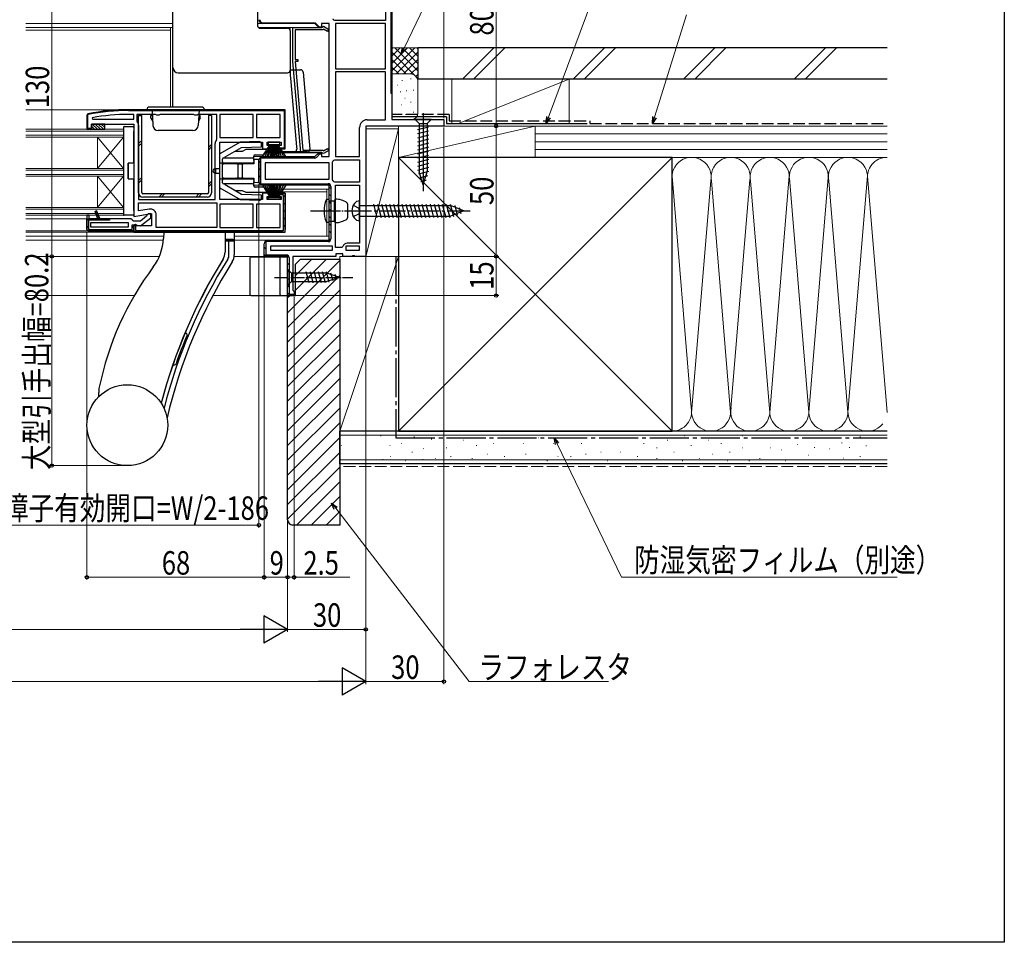
# Model space of a CAD drawing. Extents: x 0 to 990, y 0 to 1600.
# Drawn here: x 612 to 990, y 0 to 354 of the extents above; entities that cross this region are included whole.
import ezdxf

# ---------------------------------------------------------------- set-up
doc = ezdxf.new("R2010")
doc.units = 0
doc.linetypes.add('YCENTER_1', pattern=[13, 10, -1, 1, -1])
doc.linetypes.add('YHIDDEN_1', pattern=[4, 3, -1])
for name, color, linetype, lineweight in [('YKK_11', 7, 'CONTINUOUS', 30), ('YKK_12', 2, 'CONTINUOUS', 13), ('YKK_13', 4, 'CONTINUOUS', 30), ('YKK_D', 6, 'CONTINUOUS', 13), ('YSS_K', 3, 'CONTINUOUS', 13), ('YSS_KE', 3, 'CONTINUOUS', 30)]:
    doc.layers.add(name, color=color, linetype=linetype, lineweight=lineweight)
doc.layers.add('YKK_ZWAK', color=7, linetype='CONTINUOUS')
doc.styles.add('text-b', font='extslim2.shx', dxfattribs={"width": 0.8, "bigfont": 'extfont2.shx'})

msp = doc.modelspace()

# ---------------------------------------------------------------- linework, layer by layer
at = {"layer": 'YKK_11', "linetype": 'ByBlock', "lineweight": 30, "ltscale": 0.5}
for p, q in [((755, 393), (755, 315.5)), ((731, 352.3), (728, 352.3)), ((728, 352.3), (728, 350.8)), ((731, 301.3), (731, 352.3)), ((728, 350.8), (727, 350.8)), ((638.4, 317.7), (638, 317.21)), ((638.4, 317.7), (638, 317.21)), ((638.3, 317.21), (638.46, 317.41)), ((714, 319.3), (654, 319.3)), ((654, 319), (713.7, 319)), ((713.7, 319), (713.7, 304.6)), ((714, 304.3), (714, 319.3)), ((714, 304.3), (714, 319.3)), ((638, 317.21), (638, 311.8)), ((638, 317.21), (638, 311.8)), ((638.3, 312.1), (638.3, 317.21)), ((639.8, 311.8), (639.8, 313.8)), ((639.8, 313.8), (656, 313.8)), ((656, 313.8), (656, 278.31)), ((755, 315.5), (775, 315.5)), ((775, 315.5), (775, 313)), ((638, 311.8), (639.8, 311.8)), ((638, 311.8), (639.3, 311.8)), ((639.76, 312.1), (638.3, 312.1)), ((639.3, 311.8), (639.76, 312.1)), ((775, 313), (745, 313)), ((745, 313), (745, 263)), ((689, 284.8), (689, 306.8)), ((689, 306.8), (705.3, 306.8)), ((705.3, 306.8), (705.3, 304.3)), ((707.1, 305.6), (707.1, 306.8)), ((707.1, 306.8), (712.5, 306.8)), ((712.5, 306.8), (712.5, 305.6)), ((705.3, 304.3), (708.3, 304.3)), ((708.3, 305.6), (707.1, 305.6)), ((708.3, 304.3), (708.3, 305.6)), ((712.5, 305.6), (711.3, 305.6)), ((711.3, 305.6), (711.3, 304.3)), ((711.3, 304.3), (714, 304.3)), ((713.7, 304.6), (711.34, 304.6)), ((711.34, 304.6), (711.8, 304.3)), ((711.8, 304.3), (714, 304.3)), ((725.5, 301.3), (727, 302.8)), ((725.5, 301.3), (727, 302.8)), ((727, 302.8), (728, 302.8)), ((727, 302.8), (728, 302.8)), ((728, 302.8), (728, 301.3)), ((728, 302.8), (728, 302.2)), ((704, 291.8), (704, 299.8)), ((704, 291.8), (704, 299.8)), ((725.29, 300.7), (704.6, 300.7)), ((704.6, 300.7), (704.6, 290.9)), ((705.5, 301.3), (725.5, 301.3)), ((705.5, 301.3), (725.5, 301.3)), ((727.25, 302.2), (726.07, 301.02)), ((728, 302.2), (727.25, 302.2)), ((728, 301.3), (731, 301.3)), ((704.6, 290.9), (730.5, 290.9)), ((704.6, 290.9), (730.5, 290.9)), ((708.3, 287.3), (705.3, 287.3)), ((705.3, 287.3), (705.3, 284.8)), ((731, 290.3), (705.5, 290.3)), ((731, 290.3), (705.5, 290.3)), ((708.3, 286), (708.3, 287.3)), ((714, 287.3), (711.3, 287.3)), ((711.3, 287.3), (711.3, 286)), ((711.3, 286.7), (711.3, 287.3)), ((711.3, 287.3), (714, 287.3)), ((714, 272.3), (714, 287.3)), ((714, 287.3), (714, 273.3)), ((731, 269.3), (731, 290.3)), ((731, 269.3), (731, 290.3)), ((731.6, 289.8), (731.6, 269.8)), ((705.3, 284.8), (689, 284.8)), ((707.1, 284.8), (707.1, 286)), ((707.1, 286), (708.3, 286)), ((712.5, 284.8), (707.1, 284.8)), ((713.4, 286.7), (711.3, 286.7)), ((711.3, 286), (712.5, 286)), ((712.5, 286), (712.5, 284.8)), ((713.4, 272.9), (713.4, 286.7)), ((641.62, 280.47), (641.15, 280.28)), ((641.15, 280.28), (641.62, 280.47)), ((641.15, 280.28), (642.12, 277.5)), ((642.12, 277.5), (641.15, 280.28)), ((643, 277.5), (641.62, 280.47)), ((641.62, 280.47), (643, 277.5)), ((641.62, 280.47), (643, 277.5)), ((638.8, 278.8), (638, 278.8)), ((638, 278.8), (638, 277.5)), ((638, 278.8), (638, 273.3)), ((638, 273.3), (638, 277.5)), ((638, 277.5), (646.6, 277.5)), ((646.6, 276.9), (638.6, 276.9)), ((638.6, 276.9), (638.6, 273.4)), ((638.8, 277.5), (638.8, 278.8)), ((642.12, 277.5), (638.8, 277.5)), ((643, 277.5), (642.12, 277.5)), ((654.8, 277.5), (643, 277.5)), ((646.6, 277.5), (646.6, 276.9)), ((655.3, 277.05), (654.8, 277.5)), ((655.8, 276.6), (655.3, 277.05)), ((658.5, 276.6), (655.8, 276.6)), ((656, 278.31), (662.8, 279.51)), ((660.81, 278.4), (658.5, 276.6)), ((658.52, 274.71), (662.5, 277.82)), ((661, 278.8), (660.81, 278.4)), ((661.5, 279.3), (661, 278.8)), ((662.5, 279.3), (661.5, 279.3)), ((662.5, 277.82), (662.5, 279.3)), ((662.8, 279.51), (662.8, 274.7)), ((638, 273.3), (638.5, 272.8)), ((638.5, 272.8), (638, 273.3)), ((638.5, 272.8), (638, 273.3)), ((638.5, 272.8), (656, 272.8)), ((638.6, 273.4), (655.4, 273.4)), ((655.3, 274.59), (655.3, 275.1)), ((655.3, 275.1), (656.7, 275.1)), ((655.56, 274.3), (655.3, 274.59)), ((655.4, 273.4), (655.4, 274.37)), ((655.4, 274.37), (655.56, 274.3)), ((656, 273.8), (655.56, 274.3)), ((655.56, 274.3), (656, 273.8)), ((656.58, 275.24), (656, 274.92)), ((656, 274.7), (656.6, 275.19)), ((656, 274.92), (656, 272.3)), ((656, 272.3), (656, 274.7)), ((656, 272.3), (656, 274.7)), ((656, 272.8), (656, 273.8)), ((656, 273.8), (656, 272.8)), ((656, 272.3), (714, 272.3)), ((713, 272.3), (656, 272.3)), ((657.44, 274.7), (656.58, 275.24)), ((656.6, 275.19), (656.6, 272.9)), ((656.6, 272.9), (713.4, 272.9)), ((656.7, 275.1), (657.1, 274.9)), ((657.1, 274.9), (658.52, 274.71)), ((662.8, 274.7), (657.44, 274.7)), ((730.5, 268.7), (706.6, 268.7)), ((706.6, 268.7), (706.6, 263.6)), ((707.5, 269.3), (731, 269.3)), ((707.5, 269.3), (731, 269.3)), ((706, 263), (706, 267.8)), ((706, 263), (706, 267.8)), ((715, 263), (706, 263)), ((715, 263), (706, 263)), ((706.6, 263.6), (714.5, 263.6)), ((715, 248), (715, 263)), ((715, 248), (715, 263)), ((715.6, 262.5), (715.6, 248.6)), ((733.5, 263), (717, 263)), ((717, 263), (717, 250.09)), ((736.2, 264), (733.5, 264)), ((733.5, 264), (733.5, 263)), ((736.2, 263), (736.2, 264)), ((739.68, 263), (736.2, 263)), ((740.07, 263.19), (739.68, 263)), ((740.53, 263.19), (740.07, 263.19)), ((740.92, 263), (740.53, 263.19)), ((745, 263), (740.92, 263)), ((717, 250.09), (717.25, 249.8)), ((717.25, 249.8), (717.5, 249.5)), ((717.5, 249.5), (717.5, 248)), ((717.5, 248), (715, 248)), ((717.5, 248), (715, 248)), ((715.6, 248.6), (717.5, 248.6)), ((717.5, 248.6), (717.5, 248))]:
    msp.add_line(p, q, dxfattribs=at)
at = {"layer": 'YKK_11', "linetype": 'ByBlock', "lineweight": -2, "ltscale": 0.5}
for p, q in [((755, 393), (755, 325.5)), ((754.7, 325.5), (754.7, 392.7)), ((752.6, 362.1), (752.6, 353.5)), ((705.5, 352.6), (725.62, 352.6)), ((725.5, 352.3), (705.5, 352.3)), ((725.5, 352.3), (705.5, 352.3)), ((727, 350.8), (725.5, 352.3)), ((727, 350.8), (725.5, 352.3)), ((725.62, 352.6), (727.12, 351.1)), ((733.09, 353.5), (732.71, 353.68)), ((752.6, 353.5), (733.09, 353.5)), ((752.6, 353.5), (733.09, 353.5)), ((752.6, 352.3), (733.4, 352.3)), ((733.4, 352.3), (733.4, 335)), ((752.6, 335), (752.6, 352.3)), ((717, 337.8), (717, 350.8)), ((717, 350.8), (728.1, 350.8)), ((728.5, 349.9), (717.9, 349.9)), ((717.9, 349.9), (717.9, 338.6)), ((728, 350.8), (727, 350.8)), ((727.5, 350.8), (727, 350.8)), ((727.5, 350.8), (727, 350.8)), ((727.12, 351.1), (727.96, 351.1)), ((727.96, 351.1), (727.5, 350.8)), ((728.1, 350.8), (728.3, 351)), ((728.3, 351), (728.75, 351.26)), ((728.79, 350.19), (728.5, 349.9)), ((728.75, 351.26), (730.78, 350.09)), ((730.33, 349.31), (728.79, 350.19)), ((730.78, 350.09), (730.33, 349.31)), ((720.05, 302.9), (717, 337.8)), ((717.9, 338.6), (718.9, 338.6)), ((718.9, 337.8), (717.9, 337.8)), ((717.9, 337.8), (720.88, 303.8)), ((718.9, 338.6), (718.9, 337.8)), ((733.4, 335), (752.6, 335)), ((733.4, 335), (752.6, 335)), ((733.4, 333.8), (733.4, 301.3)), ((733.4, 333.8), (733.4, 301.3)), ((752.6, 333.8), (733.4, 333.8)), ((752.6, 315.4), (752.6, 333.8)), ((755, 325.5), (754.7, 325.5)), ((714, 319.3), (654, 319.3)), ((656, 317.5), (654, 317.5)), ((656, 315.6), (656, 317.5)), ((664.33, 317.5), (657.2, 317.5)), ((657.2, 317.5), (657.2, 315.03)), ((664.77, 317.25), (664.33, 317.5)), ((666.07, 317.5), (665.63, 317.25)), ((678.93, 317.5), (666.07, 317.5)), ((679.37, 317.25), (678.93, 317.5)), ((680.67, 317.5), (680.23, 317.25)), ((687.8, 317.5), (680.67, 317.5)), ((687.8, 308.03), (687.8, 317.5)), ((701.8, 317.5), (689, 317.5)), ((701.8, 317.5), (689, 317.5)), ((689, 317.5), (689, 308.6)), ((701.8, 308.6), (701.8, 317.5)), ((712.2, 317.5), (703, 317.5)), ((712.2, 317.5), (703, 317.5)), ((703, 317.5), (703, 308.6)), ((712.2, 308.6), (712.2, 317.5)), ((640.05, 316.19), (640.11, 315.6)), ((640.11, 315.6), (656, 315.6)), ((640.11, 315.6), (656, 315.6)), ((657.2, 315.03), (657.31, 314.72)), ((665.63, 317.25), (664.77, 317.25)), ((680.23, 317.25), (679.37, 317.25)), ((745.5, 315.4), (752.6, 315.4)), ((657.8, 313.3), (657.8, 284.8)), ((742.6, 301.3), (742.6, 312.5)), ((687.2, 284.8), (687.2, 306.3)), ((687.69, 307.72), (687.8, 308.03)), ((689, 308.6), (701.8, 308.6)), ((703, 308.6), (712.2, 308.6)), ((728.1, 302.9), (720.05, 302.9)), ((720.88, 303.8), (728.5, 303.8)), ((728.3, 302.7), (728.1, 302.9)), ((728.75, 302.44), (728.3, 302.7)), ((728.5, 303.8), (728.79, 303.51)), ((730.78, 303.61), (728.75, 302.44)), ((728.79, 303.51), (730.33, 304.39)), ((730.33, 304.39), (730.78, 303.61)), ((731, 298.9), (706.4, 298.9)), ((731, 298.9), (706.4, 298.9)), ((706.4, 298.9), (706.4, 292.7)), ((731, 292.7), (731, 298.9)), ((732.2, 299.21), (732.38, 299.59)), ((732.2, 292.39), (732.2, 299.21)), ((732.71, 299.92), (733.09, 300.1)), ((733.09, 300.1), (742.6, 300.1)), ((733.4, 301.3), (742.6, 301.3)), ((742.6, 300.1), (742.6, 291.5)), ((706.4, 292.7), (731, 292.7)), ((732.38, 292.01), (732.2, 292.39)), ((733.09, 291.5), (732.71, 291.68)), ((742.6, 291.5), (733.09, 291.5)), ((742.6, 291.5), (733.09, 291.5)), ((714, 272.3), (714, 287.3)), ((733.4, 266.4), (733.4, 290.3)), ((733.4, 266.4), (733.4, 290.3)), ((733.4, 290.3), (742.6, 290.3)), ((742.6, 290.3), (742.6, 268.1)), ((657.8, 284.8), (687.2, 284.8)), ((657.8, 284.8), (687.2, 284.8)), ((657.8, 283.6), (687.8, 283.6)), ((657.8, 283.6), (687.8, 283.6)), ((657.8, 280.45), (657.8, 283.6)), ((687.8, 283.6), (687.8, 274.1)), ((661.9, 281.18), (657.8, 280.45)), ((701.8, 283), (689, 283)), ((701.8, 283), (689, 283)), ((689, 283), (689, 274.1)), ((701.8, 274.1), (701.8, 283)), ((712.2, 283), (703, 283)), ((703, 283), (703, 274.1)), ((712.2, 274.1), (712.2, 283)), ((638, 278.8), (638, 277.5)), ((638.8, 278.8), (638, 278.8)), ((638, 278.8), (638, 273.3)), ((638, 277.5), (638.8, 277.5)), ((638.8, 277.5), (638.8, 278.8)), ((639.5, 274.3), (639.5, 276)), ((639.5, 276), (653.8, 276)), ((653.8, 276), (653.8, 274.3)), ((664.6, 274.1), (664.6, 278.91)), ((656, 272.8), (638.5, 272.8)), ((638.5, 272.8), (656, 272.8)), ((653.8, 274.3), (639.5, 274.3)), ((653.8, 274.3), (639.5, 274.3)), ((656, 272.3), (714, 272.3)), ((713, 272.3), (656, 272.3)), ((687.8, 274.1), (664.6, 274.1)), ((689, 274.1), (701.8, 274.1)), ((703, 274.1), (712.2, 274.1)), ((703, 274.1), (712.2, 274.1)), ((732.2, 266.9), (708.4, 266.9)), ((708.4, 266.9), (708.4, 265.4)), ((708.4, 265.4), (732.2, 265.4)), ((708.4, 265.4), (732.2, 265.4)), ((732.2, 265.4), (732.2, 266.9)), ((735.76, 266.4), (733.4, 266.4)), ((736.24, 266.79), (735.76, 266.4)), ((742.6, 266.9), (737.4, 266.9)), ((737.4, 266.9), (737.4, 265.4)), ((737.4, 265.4), (742.6, 265.4)), ((737.4, 265.4), (742.6, 265.4)), ((742.6, 268.1), (737.9, 268.1)), ((742.6, 265.4), (742.6, 266.9))]:
    msp.add_line(p, q, dxfattribs=at)
at = {"layer": 'YKK_11', "linetype": 'Continuous', "lineweight": 13}
for p, q in [((704.08, 353.32), (705.02, 352.38)), ((707.63, 352.6), (707.93, 352.3)), ((710.46, 352.6), (710.76, 352.3)), ((713.29, 352.6), (713.59, 352.3)), ((716.12, 352.6), (716.42, 352.3)), ((718.94, 352.6), (719.24, 352.3)), ((721.77, 352.6), (722.07, 352.3)), ((724.6, 352.6), (724.9, 352.3)), ((754.7, 353.61), (755, 353.31)), ((754.7, 350.79), (755, 350.49)), ((754.7, 347.96), (755, 347.66)), ((754.7, 345.13), (755, 344.83)), ((754.7, 342.3), (755, 342)), ((754.7, 339.47), (755, 339.17)), ((754.7, 336.64), (755, 336.34)), ((754.7, 333.81), (755, 333.51)), ((754.7, 330.99), (755, 330.69)), ((754.7, 328.16), (755, 327.86)), ((639.4, 317.9), (639.65, 317.65)), ((641.8, 318.33), (642.06, 318.07)), ((644.27, 318.68), (644.54, 318.41)), ((646.82, 318.96), (647.1, 318.69)), ((649.45, 319.17), (649.73, 318.88)), ((652.16, 319.28), (652.46, 318.98)), ((654.97, 319.3), (655.27, 319)), ((657.8, 319.3), (658.1, 319)), ((660.63, 319.3), (660.93, 319)), ((663.46, 319.3), (663.76, 319)), ((666.28, 319.3), (666.58, 319)), ((669.11, 319.3), (669.41, 319)), ((671.94, 319.3), (672.24, 319)), ((674.77, 319.3), (675.07, 319)), ((677.6, 319.3), (677.9, 319)), ((680.43, 319.3), (680.73, 319)), ((683.25, 319.3), (683.55, 319)), ((686.08, 319.3), (686.38, 319)), ((688.91, 319.3), (689.21, 319)), ((691.74, 319.3), (692.04, 319)), ((694.57, 319.3), (694.87, 319)), ((697.4, 319.3), (697.7, 319)), ((700.23, 319.3), (700.53, 319)), ((703.05, 319.3), (703.35, 319)), ((705.88, 319.3), (706.18, 319)), ((708.71, 319.3), (709.01, 319)), ((711.54, 319.3), (711.84, 319)), ((638, 316.47), (638.3, 316.17)), ((638, 313.64), (638.3, 313.34)), ((713.7, 317.14), (714, 316.84)), ((713.7, 314.31), (714, 314.01)), ((639.54, 312.1), (639.67, 311.97)), ((713.7, 311.48), (714, 311.18)), ((713.7, 308.65), (714, 308.35)), ((712.1, 304.6), (712.4, 304.3)), ((713.7, 305.83), (714, 305.53)), ((726.66, 302.46), (727.08, 302.03)), ((704, 299.66), (704.6, 299.06)), ((705.22, 301.27), (705.79, 300.7)), ((708.02, 301.3), (708.62, 300.7)), ((710.85, 301.3), (711.45, 300.7)), ((713.68, 301.3), (714.28, 300.7)), ((716.5, 301.3), (717.1, 300.7)), ((719.33, 301.3), (719.93, 300.7)), ((722.16, 301.3), (722.76, 300.7)), ((724.99, 301.3), (725.56, 300.73)), ((704, 296.83), (704.6, 296.23)), ((704, 294.01), (704.6, 293.41)), ((707.11, 290.9), (707.71, 290.3)), ((709.93, 290.9), (710.53, 290.3)), ((712.43, 287.3), (713.03, 286.7)), ((712.76, 290.9), (713.36, 290.3)), ((715.59, 290.9), (716.19, 290.3)), ((718.42, 290.9), (719.02, 290.3)), ((721.25, 290.9), (721.85, 290.3)), ((724.08, 290.9), (724.68, 290.3)), ((726.9, 290.9), (727.5, 290.3)), ((729.73, 290.9), (730.33, 290.3)), ((731, 289.63), (731.6, 289.03)), ((713.4, 286.33), (714, 285.73)), ((713.4, 283.5), (714, 282.9)), ((731, 286.8), (731.6, 286.2)), ((731, 283.98), (731.6, 283.38)), ((641.24, 280.04), (641.63, 280.44)), ((713.4, 280.67), (714, 280.07)), ((731, 281.15), (731.6, 280.55)), ((638, 276.81), (638.69, 277.5)), ((638.69, 277.5), (638.8, 277.61)), ((640.92, 276.9), (641.52, 277.5)), ((641.96, 277.94), (642.53, 278.51)), ((643.75, 276.9), (644.35, 277.5)), ((646.58, 276.9), (646.6, 276.92)), ((713.4, 277.84), (714, 277.24)), ((731, 278.32), (731.6, 277.72)), ((638, 273.98), (638.6, 274.58)), ((639.65, 272.8), (640.25, 273.4)), ((642.48, 272.8), (643.08, 273.4)), ((645.31, 272.8), (645.91, 273.4)), ((648.13, 272.8), (648.73, 273.4)), ((650.96, 272.8), (651.56, 273.4)), ((653.79, 272.8), (654.39, 273.4)), ((656, 273.02), (656.72, 272.3)), ((658.94, 272.9), (659.54, 272.3)), ((661.77, 272.9), (662.37, 272.3)), ((664.6, 272.9), (665.2, 272.3)), ((667.43, 272.9), (668.03, 272.3)), ((670.26, 272.9), (670.86, 272.3)), ((673.09, 272.9), (673.69, 272.3)), ((675.91, 272.9), (676.51, 272.3)), ((678.74, 272.9), (679.34, 272.3)), ((681.57, 272.9), (682.17, 272.3)), ((684.4, 272.9), (685, 272.3)), ((687.23, 272.9), (687.83, 272.3)), ((690.06, 272.9), (690.66, 272.3)), ((692.89, 272.9), (693.49, 272.3)), ((695.71, 272.9), (696.31, 272.3)), ((698.54, 272.9), (699.14, 272.3)), ((701.37, 272.9), (701.97, 272.3)), ((704.2, 272.9), (704.8, 272.3)), ((707.03, 272.9), (707.63, 272.3)), ((709.86, 272.9), (710.46, 272.3)), ((712.68, 272.9), (713.25, 272.33)), ((713.4, 275.01), (714, 274.41)), ((731, 275.49), (731.6, 274.89)), ((731, 272.66), (731.6, 272.06)), ((706.48, 268.9), (706.9, 268.47)), ((708.91, 269.3), (709.51, 268.7)), ((711.73, 269.3), (712.33, 268.7)), ((714.56, 269.3), (715.16, 268.7)), ((717.39, 269.3), (717.99, 268.7)), ((720.22, 269.3), (720.82, 268.7)), ((723.05, 269.3), (723.65, 268.7)), ((725.88, 269.3), (726.48, 268.7)), ((728.71, 269.3), (729.31, 268.7)), ((731, 269.83), (731.5, 269.34)), ((706, 266.55), (706.6, 265.95)), ((706, 263.72), (706.72, 263)), ((708.95, 263.6), (709.55, 263)), ((711.78, 263.6), (712.38, 263)), ((714.61, 263.59), (715.59, 262.61)), ((715, 260.38), (715.6, 259.78)), ((715, 257.55), (715.6, 256.95)), ((715, 254.72), (715.6, 254.12)), ((715, 251.89), (715.6, 251.29)), ((715, 249.06), (716.06, 248))]:
    msp.add_line(p, q, dxfattribs=at)
at = {"layer": 'YKK_11', "linetype": 'ByBlock', "lineweight": -2, "ltscale": 0.5}
for centre, radius, start, end in [((705.5, 353.8), 1.5, 180, 270), ((705.5, 353.8), 1.5, 180, 270), ((705.5, 353.8), 1.2, 180, 270), ((730.5, 351.8), 2.9, 40.3202, 49.6798), ((654, 242.3), 77, 90, 101.6899), ((654, 242.3), 75.2, 90, 100.6905), ((655.5, 313.3), 2.3, 0, 38.2132), ((745.5, 312.5), 2.9, 90, 180), ((689.5, 306.3), 2.3, 141.7868, 180), ((730.5, 301.8), 2.9, 310.3202, 319.6798), ((730.5, 289.8), 2.9, 40.3202, 49.6798), ((662.3, 278.91), 2.3, 0, 100), ((737.9, 266.4), 1.7, 90, 166.8634)]:
    msp.add_arc(centre, radius, start, end, dxfattribs=at)
at = {"layer": 'YKK_11', "linetype": 'ByBlock', "lineweight": 30, "ltscale": 0.5}
for centre, radius, start, end in [((654, 242.3), 77, 90, 101.6899), ((654, 242.3), 77, 90, 101.6899), ((654, 242.3), 77, 90, 101.6899), ((654, 242.3), 76.7, 90, 101.6899), ((705.5, 299.8), 1.5, 90, 180), ((705.5, 299.8), 1.5, 90, 180), ((725.29, 301.8), 1.1, 270, 315), ((705.5, 291.8), 1.5, 180, 270), ((705.5, 291.8), 1.5, 180, 270), ((730.5, 289.8), 1.1, 0, 90), ((707.5, 267.8), 1.5, 90, 180), ((707.5, 267.8), 1.5, 90, 180), ((730.5, 269.8), 1.1, 270, 360), ((714.5, 262.5), 1.1, 0, 90)]:
    msp.add_arc(centre, radius, start, end, dxfattribs=at)
at = {"layer": 'YKK_12'}
for p, q in [((671, 352.3), (614.5, 352.3)), ((705.5, 352.3), (703.5, 352.3)), ((671, 350.8), (614.5, 350.8)), ((670, 349.8), (614.5, 349.8)), ((670, 320.3), (670, 350.8)), ((727.21, 350.8), (703.79, 350.8)), ((614.5, 319.3), (668, 319.3)), ((652, 311.8), (614.5, 311.8)), ((614.5, 311.1), (652, 311.1)), ((652, 278.8), (652, 311.8)), ((614.5, 309.5), (652, 309.5)), ((652, 308.8), (614.5, 308.8)), ((642, 296.8), (642, 308.8)), ((642, 308.8), (652, 296.8)), ((652, 308.8), (642, 296.8)), ((727.21, 302.8), (706.53, 302.8)), ((705.5, 301.3), (702, 301.3)), ((652, 296.8), (614.5, 296.8)), ((614.5, 296.1), (652, 296.1)), ((614.5, 294.5), (652, 294.5)), ((652, 293.8), (614.5, 293.8)), ((642, 281.8), (642, 293.8)), ((642, 293.8), (652, 281.8)), ((652, 293.8), (642, 281.8)), ((705.5, 290.3), (702, 290.3)), ((731, 288.8), (706.53, 288.8)), ((706.9, 287.8), (730, 287.8)), ((730, 270.8), (730, 288.8)), ((652, 281.8), (614.5, 281.8)), ((614.5, 281.1), (652, 281.1)), ((614.5, 279.5), (652, 279.5)), ((652, 278.8), (614.5, 278.8)), ((614.5, 277.5), (638, 277.5)), ((614.5, 272.8), (638.5, 272.8)), ((614.5, 272.3), (656.5, 272.3)), ((614.5, 270.8), (667.42, 270.8)), ((614.5, 269.3), (667.33, 269.3)), ((694, 269.3), (707.5, 269.3)), ((694.5, 270.8), (731, 270.8)), ((614.5, 263), (665.76, 263)), ((694.46, 263), (706.5, 263)), ((614.5, 248), (656.17, 248)), ((686.29, 248), (717, 248))]:
    msp.add_line(p, q, dxfattribs=at)
at = {"layer": 'YKK_13'}
for p, q in [((671, 335.95), (671, 378.65)), ((703.5, 364.1), (703.5, 351.5)), ((704.5, 350.5), (715, 350.5)), ((705, 350.8), (705, 350.5)), ((716, 349.5), (716, 350.8)), ((716, 349.5), (716, 335.67)), ((671, 335.42), (671, 335.95)), ((671, 329.95), (671, 335.42)), ((673, 333.42), (715, 333.42)), ((716, 335.67), (716, 334.95)), ((716, 334.95), (716, 334.42)), ((716, 334.6), (719.92, 334.6)), ((716, 334.42), (716, 332.72)), ((716, 332.72), (716.24, 329.95)), ((720.92, 333.69), (723.5, 304.19)), ((671, 320.3), (671, 329.95)), ((716.24, 329.95), (718.42, 305.1)), ((661, 319.3), (683, 319.3)), ((682, 320.3), (662, 320.3)), ((663, 319.3), (663.32, 313.2)), ((681, 319.3), (680.68, 313.2)), ((767, 318), (767, 288)), ((639.8, 313.8), (639.8, 311.8)), ((644.8, 313.8), (639.8, 313.8)), ((644.8, 311.8), (644.8, 313.8)), ((657.8, 287.4), (657.8, 317)), ((657.8, 317), (659, 317)), ((659, 287.5), (659, 317)), ((662.5, 316), (662.5, 317)), ((662.5, 317), (663.12, 317)), ((662.5, 316), (663.24, 314.72)), ((681.5, 316), (680.76, 314.72)), ((681.5, 317), (680.88, 317)), ((681.5, 316.1), (681.5, 317)), ((681.5, 316), (681.5, 317)), ((685.8, 317), (684.6, 317)), ((684.6, 317), (684.6, 287.5)), ((685.8, 317), (685.8, 287.4)), ((770.1, 315.5), (763.9, 315.5)), ((763.9, 315.5), (765.45, 313.95)), ((765.45, 313.95), (768.55, 313.95)), ((765.45, 313.95), (765.45, 295.42)), ((770.1, 315.5), (768.55, 313.95)), ((768.55, 313.95), (768.55, 295.42)), ((639.8, 311.8), (644.8, 311.8)), ((652, 312.5), (652, 312.47)), ((652, 312.47), (652, 279.13)), ((652.3, 312.8), (652.33, 312.8)), ((652.33, 312.8), (652.41, 312.8)), ((652.41, 312.8), (655.7, 312.8)), ((656, 312.5), (656, 311)), ((656, 299.1), (656, 311)), ((678.68, 311.3), (665.32, 311.3)), ((769.1, 312.65), (764.9, 311.52)), ((769.1, 311.1), (764.9, 309.97)), ((696.79, 306.8), (689, 302.3)), ((704, 307.05), (696.79, 306.8)), ((705, 305.09), (705, 306.05)), ((707.55, 306.8), (707.55, 306)), ((712.05, 306.8), (707.55, 306.8)), ((712.05, 306), (712.05, 306.8)), ((769.1, 309.54), (764.9, 308.42)), ((769.1, 307.99), (764.9, 306.86)), ((769.1, 306.44), (764.9, 305.31)), ((689.63, 302.67), (689, 302.5)), ((689, 302.5), (689, 302.3)), ((689, 298.8), (689, 302.3)), ((691, 301.15), (697.36, 304.82)), ((697.5, 303.3), (694.73, 303.3)), ((697.36, 304.82), (705, 305.09)), ((699, 304), (697.5, 303.3)), ((706.5, 304), (699, 304)), ((705.33, 301.3), (708.3, 306)), ((706.15, 302.22), (707, 303.5)), ((708.5, 306), (706.24, 301.3)), ((717.5, 303.1), (706.73, 303.1)), ((708.7, 306), (707.04, 301.3)), ((707.55, 306), (712.05, 306)), ((707.71, 301.3), (708.9, 306)), ((709.1, 306), (708.27, 301.3)), ((708.71, 301.3), (709.3, 306)), ((709.5, 306), (709.02, 301.3)), ((709.6, 306), (709.6, 300.8)), ((710, 306), (710, 300.8)), ((710.1, 306), (710.58, 301.3)), ((710.89, 301.3), (710.3, 306)), ((710.5, 306), (711.33, 301.3)), ((711.89, 301.3), (710.7, 306)), ((710.9, 306), (712.56, 301.3)), ((711.1, 306), (713.36, 301.3)), ((714.27, 301.3), (711.3, 306)), ((722.5, 303.1), (717.5, 303.1)), ((718.42, 305.1), (718.5, 304.19)), ((719.5, 303.1), (719.5, 302.8)), ((769.1, 304.88), (764.9, 303.76)), ((769.1, 303.33), (764.9, 302.21)), ((653.8, 298.8), (653.8, 292.8)), ((656, 298.8), (653.8, 298.8)), ((653.8, 292.8), (653.8, 298.8)), ((656, 299.1), (656, 298.8)), ((690.5, 298.8), (689, 298.8)), ((689, 298.5), (689, 298.8)), ((689, 293.1), (689, 298.5)), ((690, 299.3), (690, 300.3)), ((690, 293.05), (690, 298.55)), ((690, 298.55), (690.5, 298.55)), ((690.5, 300.8), (697.86, 300.8)), ((697.86, 298.8), (690.5, 298.8)), ((695.5, 298.55), (690.5, 298.55)), ((691, 300.8), (691, 301.15)), ((695.5, 298.55), (696, 298.55)), ((696, 293.05), (696, 298.55)), ((696, 298.55), (696.5, 298.55)), ((696.5, 298.55), (697, 298.55)), ((697, 298.55), (697.5, 298.55)), ((697.5, 298.55), (697.5, 293.05)), ((697.5, 298.55), (698, 298.55)), ((697.86, 300.8), (701.5, 300.8)), ((701.5, 298.8), (697.86, 298.8)), ((702, 298.55), (698, 298.55)), ((702, 300.3), (702, 301.5)), ((702, 300.3), (703.51, 300.27)), ((702, 299.8), (702, 300.3)), ((702, 300.3), (702, 299.3)), ((702, 299.8), (702, 298.55)), ((702, 298.55), (702, 299.3)), ((702.5, 302), (705.73, 302)), ((704, 299.77), (704, 291.83)), ((769.1, 301.78), (764.9, 300.65)), ((769.1, 300.23), (764.9, 299.1)), ((769.1, 298.67), (764.9, 297.55)), ((687.29, 296.69), (687.3, 296.69)), ((687.3, 294.91), (687.29, 294.91)), ((687.3, 296.69), (689, 296.7)), ((687.3, 296.69), (687.3, 294.91)), ((687.3, 294.91), (689, 294.9)), ((769.1, 297.12), (764.9, 295.99)), ((769.1, 295.57), (765.16, 294.51)), ((767, 290.5), (765.45, 295.42)), ((767, 290.5), (765.45, 295.42)), ((767, 290.5), (768.55, 295.42)), ((653.8, 292.8), (656, 292.8)), ((656, 292.8), (656, 292.5)), ((656, 280.6), (656, 292.5)), ((689, 292.8), (689, 293.1)), ((689, 289.3), (689, 292.8)), ((689, 292.8), (690.5, 292.8)), ((690.5, 293.05), (690, 293.05)), ((690, 291.3), (690, 292.3)), ((690.5, 293.05), (695.5, 293.05)), ((690.5, 292.8), (697.86, 292.8)), ((696, 293.05), (695.5, 293.05)), ((696.5, 293.05), (696, 293.05)), ((696.5, 293.05), (697, 293.05)), ((697.5, 293.05), (697, 293.05)), ((698, 293.05), (697.5, 293.05)), ((697.86, 292.8), (701.5, 292.8)), ((698, 293.05), (702, 293.05)), ((702, 293.05), (702, 291.8)), ((702, 292.3), (702, 293.05)), ((702, 292.3), (702, 291.3)), ((702, 291.3), (702, 291.8)), ((703.51, 291.33), (702, 291.3)), ((702, 290.1), (702, 291.3)), ((768.65, 293.89), (765.61, 293.08)), ((768.11, 292.2), (766.06, 291.65)), ((689, 289.3), (696.79, 284.8)), ((689, 289.3), (689, 289.1)), ((689, 289.1), (689.63, 288.93)), ((697.86, 290.8), (690.5, 290.8)), ((691, 290.45), (691, 290.8)), ((697.36, 286.78), (691, 290.45)), ((694.73, 288.3), (697.5, 288.3)), ((697.5, 288.3), (699, 287.6)), ((701.5, 290.8), (697.86, 290.8)), ((699, 287.6), (706.5, 287.6)), ((705.73, 289.6), (702.5, 289.6)), ((705.33, 290.3), (708.3, 285.6)), ((707, 288.1), (706.15, 289.38)), ((708.5, 285.6), (706.24, 290.3)), ((708.7, 285.6), (707.04, 290.3)), ((707.71, 290.3), (708.9, 285.6)), ((709.1, 285.6), (708.27, 290.3)), ((708.71, 290.3), (709.3, 285.6)), ((709.5, 285.6), (709.02, 290.3)), ((709.6, 285.6), (709.6, 290.8)), ((710, 285.6), (710, 290.8)), ((710.1, 285.6), (710.58, 290.3)), ((710.89, 290.3), (710.3, 285.6)), ((710.5, 285.6), (711.33, 290.3)), ((711.89, 290.3), (710.7, 285.6)), ((710.9, 285.6), (712.56, 290.3)), ((711.1, 285.6), (713.36, 290.3)), ((714.27, 290.3), (711.3, 285.6)), ((684.2, 285.8), (659.4, 285.8)), ((684.1, 287), (659.5, 287)), ((696.79, 284.8), (704, 284.55)), ((705, 286.51), (697.36, 286.78)), ((705, 285.55), (705, 286.51)), ((707.55, 284.8), (707.55, 285.6)), ((707.55, 285.6), (712.05, 285.6)), ((712.05, 284.8), (707.55, 284.8)), ((712.05, 285.6), (712.05, 284.8)), ((730.22, 285), (731, 285)), ((731, 276), (731, 285)), ((731, 284.4), (733, 284.4)), ((733.3, 285), (733, 284.4)), ((733, 276.6), (733, 284.4)), ((733.3, 276), (733.3, 285)), ((742.6, 276.7), (742.6, 284.3)), ((656, 280.6), (656, 279.1)), ((738, 283.21), (738, 277.79)), ((742.6, 282.6), (777.53, 282.6)), ((747.9, 283.1), (749.29, 277.9)), ((749.45, 283.1), (750.85, 277.9)), ((751, 283.1), (752.4, 277.9)), ((752.56, 283.1), (753.95, 277.9)), ((754.11, 283.1), (755.5, 277.9)), ((755.66, 283.1), (757.06, 277.9)), ((757.22, 283.1), (758.61, 277.9)), ((758.77, 283.1), (760.16, 277.9)), ((760.32, 283.1), (761.72, 277.9)), ((761.88, 283.1), (763.27, 277.9)), ((763.43, 283.1), (764.82, 277.9)), ((764.98, 283.1), (766.37, 277.9)), ((766.53, 283.1), (767.93, 277.9)), ((768.09, 283.1), (769.48, 277.9)), ((769.64, 283.1), (771.03, 277.9)), ((771.19, 283.1), (772.59, 277.9)), ((772.75, 283.1), (774.14, 277.9)), ((774.3, 283.1), (775.69, 277.9)), ((775.85, 283.1), (777.24, 277.9)), ((777.4, 283.1), (778.69, 278.29)), ((782.6, 280.5), (777.53, 282.6)), ((782.6, 280.5), (777.53, 278.4)), ((779.11, 282.54), (780.09, 278.87)), ((780.85, 281.82), (781.49, 279.44)), ((652, 279.13), (652, 279.1)), ((652.33, 278.8), (652.3, 278.8)), ((652.41, 278.8), (652.33, 278.8)), ((655.7, 278.8), (652.41, 278.8)), ((731, 276), (730.22, 276)), ((731, 276.6), (733, 276.6)), ((733.3, 276), (733, 276.6)), ((742.6, 278.4), (777.53, 278.4)), ((691, 269), (694.5, 269)), ((700.5, 262.3), (700.5, 248.5)), ((715, 262.8), (701, 262.8)), ((712, 262.3), (712, 248.5)), ((715, 248), (715, 262.8)), ((715, 258.1), (715, 251.9)), ((715, 258.1), (716.55, 256.55)), ((723.29, 252.9), (722.17, 257.1)), ((724.85, 252.9), (723.72, 257.1)), ((726.4, 252.9), (725.27, 257.1)), ((727.95, 252.9), (726.83, 257.1)), ((729.51, 252.9), (728.38, 257.1)), ((730.99, 253.16), (729.93, 257.1)), ((715, 251.9), (716.55, 253.45)), ((730.08, 256.55), (716.55, 256.55)), ((716.55, 256.55), (716.55, 253.45)), ((716.55, 253.45), (730.08, 253.45)), ((735, 255), (730.08, 256.55)), ((735, 255), (730.08, 253.45)), ((732.42, 253.61), (731.61, 256.65)), ((733.85, 254.06), (733.3, 256.11)), ((701, 248), (715, 248)), ((642.5, 209.22), (642.5, 210.84)), ((666.79, 207.75), (666.8, 207.75))]:
    msp.add_line(p, q, dxfattribs=at)
at = {"layer": 'YKK_13', "linetype": 'Continuous'}
for p, q in [((642.04, 311.8), (640.04, 313.8)), ((643.17, 311.8), (641.17, 313.8)), ((644.29, 311.8), (642.29, 313.8)), ((644.8, 312.41), (643.41, 313.8)), ((644.8, 313.54), (644.53, 313.8)), ((640.92, 311.8), (639.8, 312.92)), ((657.8, 306.28), (659, 307.48)), ((657.8, 305.28), (659, 306.48)), ((684.6, 304.8), (685.8, 306)), ((684.6, 303.8), (685.8, 305)), ((657.8, 292.14), (659, 293.34)), ((657.8, 291.14), (659, 292.34)), ((684.6, 290.66), (685.8, 291.86)), ((684.6, 289.66), (685.8, 290.86)), ((665.6, 285.8), (666.8, 287)), ((666.6, 285.8), (667.8, 287)), ((679.74, 285.8), (680.94, 287)), ((680.74, 285.8), (681.94, 287))]:
    msp.add_line(p, q, dxfattribs=at)
at = {"layer": 'YKK_13', "linetype": 'YCENTER_1', "ltscale": 0.5}
for p, q in [((723.84, 280.5), (740.79, 280.5)), ((710, 255), (740, 255))]:
    msp.add_line(p, q, dxfattribs=at)
at = {"layer": 'YKK_13', "linetype": 'YCENTER_1'}
msp.add_line((737.2, 280.5), (785.1, 280.5), dxfattribs=at)
at = {"layer": 'YKK_13', "linetype": 'YHIDDEN_1'}
for p, q in [((740.21, 282.65), (742.33, 281.59)), ((742.6, 280.5), (742.33, 281.59)), ((742.6, 280.5), (742.33, 279.41)), ((740.21, 278.35), (742.33, 279.41))]:
    msp.add_line(p, q, dxfattribs=at)
at = {"layer": 'YKK_13', "ltscale": 0.5}
for p, q in [((667.5, 272.3), (667.37, 269.89)), ((694.5, 272.3), (667.5, 272.3)), ((691, 272.3), (691, 264.67)), ((694.5, 272.3), (694.5, 269.5)), ((691, 269.5), (694.5, 269.5)), ((691, 269.5), (691, 264.6)), ((694, 269.5), (691, 269.5)), ((692.44, 269.5), (692.44, 269)), ((692.5, 263.6), (692.5, 269)), ((694, 269.5), (694, 269)), ((694.5, 269), (694.5, 263.6)), ((675.93, 233.5), (675.6, 233.5)), ((671.01, 221.5), (671.72, 221.5))]:
    msp.add_line(p, q, dxfattribs=at)
msp.add_circle((653.5, 198.3), 15.5, dxfattribs=at)
at = {"layer": 'YKK_13'}
for centre, radius, start, end in [((704.5, 351.5), 1, 180, 270), ((715, 349.5), 1, 360, 90), ((673, 335.42), 2, 180.0175, 270.0175), ((715, 334.42), 1, 269.9825, 359.9825), ((719.92, 333.6), 1, 5, 90), ((662, 319.3), 1, 90, 180), ((682, 319.3), 1, 0, 90), ((652.3, 312.5), 0.3, 90, 180), ((655.7, 312.5), 0.3, 0, 90), ((665.32, 313.3), 2, 183, 270), ((678.68, 313.3), 2, 270, 357), ((704, 306.05), 1, 0, 90), ((706.5, 303.5), 0.5, 0, 90), ((717.5, 304.1), 1, 270, 5), ((722.5, 304.1), 1, 270, 5), ((690.5, 300.3), 0.5, 90, 180), ((690.5, 299.3), 0.5, 180, 270), ((691.3, 298.3), 0.5, 30, 90), ((701.5, 300.3), 0.5, 0, 90), ((701.5, 299.3), 0.5, 270, 360), ((702.5, 301.5), 0.5, 90, 180), ((703.5, 299.77), 0.5, 0, 89), ((705.73, 302.5), 0.5, 270, 326.3099), ((687.3, 295.69), 1, 90.5, 173.6346), ((687.3, 295.91), 1, 186.3654, 269.5), ((690.5, 292.3), 0.5, 90, 180), ((690.5, 291.3), 0.5, 180, 270), ((691.3, 293.3), 0.5, 270, 330), ((701.5, 292.3), 0.5, 0, 90), ((701.5, 291.3), 0.5, 270, 0), ((703.5, 291.83), 0.5, 271, 0), ((659.4, 287.4), 1.6, 180, 270), ((659.5, 287.5), 0.5, 180, 270), ((684.1, 287.5), 0.5, 270, 0), ((684.2, 287.4), 1.6, 270, 0), ((702.5, 290.1), 0.5, 180, 270), ((705.73, 289.1), 0.5, 33.6901, 90), ((706.5, 288.1), 0.5, 270, 360), ((704, 285.55), 1, 270, 0), ((741, 280.5), 12, 159.6456, 200.3544), ((730.22, 284.5), 0.5, 90, 159.6456), ((733.3, 277), 8, 55.9442, 90), ((737.5, 283.21), 0.5, 0, 55.9442), ((742.55, 281.9), 2.4, 88.8301, 144.3), ((744.5, 280.5), 4.8, 144.3, 215.7), ((652.3, 279.1), 0.3, 180, 270), ((655.7, 279.1), 0.3, 270, 0), ((730.22, 276.5), 0.5, 200.3544, 270), ((733.3, 284), 8, 270, 304.0558), ((737.5, 277.79), 0.5, 304.0558, 0), ((742.55, 279.1), 2.4, 215.7, 271.1699), ((686, 264.67), 5, 328.2117, 0), ((686, 264.6), 5, 328.2375, 0), ((689.5, 263.6), 3, 327.9596, 0), ((689.5, 263.6), 5, 327.9596, 0), ((701, 262.3), 0.5, 90, 180), ((712.5, 262.3), 0.5, 90, 180), ((701, 248.5), 0.5, 180, 270), ((712.5, 248.5), 0.5, 180, 270)]:
    msp.add_arc(centre, radius, start, end, dxfattribs=at)
at = {"layer": 'YKK_13', "ltscale": 0.5}
for centre, radius, start, end in [((647.4, 270.93), 20, 323.2696, 357), ((862.8, 155.1), 203, 148.2117, 165.2557), ((862.85, 155.11), 203, 148.2375, 165.2734), ((862.85, 155.11), 201.5, 147.9596, 165.7239), ((862.85, 155.11), 199.5, 147.9596, 166.6563), ((756.8, 189.3), 116.5, 143.2696, 168.3339), ((862.85, 155.11), 202, 157.3782, 160.7115), ((675.93, 233), 0.5, 337.3782, 90), ((671.72, 222), 0.5, 270, 340.7115), ((652.5, 210.84), 10, 168.3339, 180)]:
    msp.add_arc(centre, radius, start, end, dxfattribs=at)
at = {"layer": 'YKK_D', "ltscale": 1.5}
for p, q in [((775, 316), (775, 419.75)), ((759.69, 342.85), (796.31, 418.75)), ((624.5, 263), (624.5, 393)), ((795, 393), (795, 313)), ((815.08, 316.39), (839.46, 381.85)), ((855.79, 316.43), (868.1, 355.66)), ((775, 312.5), (775, 99)), ((775.5, 313), (796, 313)), ((775.5, 313), (796, 313)), ((795, 313), (795, 263)), ((745, 285.5), (745, 119)), ((745, 285.5), (745, 99)), ((745, 285.5), (745, 99)), ((638, 272.3), (638, 139)), ((706, 262.5), (706, 139)), ((706, 262.5), (706, 139)), ((745.5, 263), (796, 263)), ((745.5, 263), (796, 263)), ((795, 263), (795, 248)), ((715, 247.5), (715, 119)), ((715, 247.5), (715, 119)), ((715, 247.5), (715, 139)), ((715, 247.49), (715, 139)), ((717.5, 247.5), (717.5, 139)), ((718, 248), (796, 248)), ((818.38, 191.2), (843.12, 140)), ((733.44, 166.43), (784.66, 100)), ((706, 140), (638, 140)), ((706, 140), (715, 140)), ((715, 140), (717.5, 140)), ((717.5, 140), (738.85, 140)), ((843.12, 140), (948.91, 140)), ((704.5, 120), (285.5, 120)), ((745, 120), (715, 120)), ((734.5, 100), (255.5, 100)), ((745, 100), (775, 100)), ((784.66, 100), (838.13, 100))]:
    msp.add_line(p, q, dxfattribs=at)
at = {"layer": 'YKK_D', "linetype": 'ByBlock', "lineweight": -2}
for p, q in [((758.59, 340.56), (759.08, 343.15)), ((758.59, 340.56), (759.69, 342.85)), ((760.31, 342.56), (758.59, 340.56)), ((814.19, 314), (814.44, 316.63)), ((814.19, 314), (815.08, 316.39)), ((815.72, 316.15), (814.19, 314)), ((855.02, 314), (855.13, 316.64)), ((855.02, 314), (855.79, 316.43)), ((856.44, 316.23), (855.02, 314)), ((817.76, 190.91), (817.27, 193.5)), ((817.27, 193.5), (818.99, 191.5)), ((817.27, 193.5), (818.38, 191.2)), ((732.9, 166.02), (731.89, 168.45)), ((731.89, 168.45), (733.99, 166.85)), ((731.89, 168.45), (733.44, 166.43))]:
    msp.add_line(p, q, dxfattribs=at)
at = {"layer": 'YKK_D'}
for p, q in [((704, 290.83), (704, 159)), ((624.5, 182.8), (624.5, 263)), ((652.5, 182.8), (623.5, 182.8)), ((704, 160), (594, 160))]:
    msp.add_line(p, q, dxfattribs=at)
at = {"layer": 'YKK_D', "lineweight": -2}
for p, q in [((715, 120), (705.91, 125.25)), ((705.91, 125.25), (705.91, 114.75)), ((715, 120), (696.81, 120)), ((715, 120), (705.91, 114.75)), ((745, 100), (735.91, 105.25)), ((735.91, 105.25), (735.91, 94.75)), ((745, 100), (726.81, 100)), ((745, 100), (735.91, 94.75))]:
    msp.add_line(p, q, dxfattribs=at)
at = {"layer": 'YKK_D', "linetype": 'ByBlock', "lineweight": -2}
for centre, radius in [((795, 313), 0.637), ((795, 313), 0.638), ((624.5, 263), 0.637), ((624.5, 263), 0.638), ((795, 263), 0.637), ((795, 263), 0.638), ((795, 248), 0.637), ((624.5, 182.8), 0.637), ((704, 160), 0.637), ((638, 140), 0.637), ((706, 140), 0.637), ((706, 140), 0.637), ((715, 140), 0.637), ((715, 140), 0.637), ((717.5, 140), 0.637), ((745, 120), 0.637), ((775, 100), 0.637)]:
    msp.add_circle(centre, radius, dxfattribs=at)
at = {"layer": 'YKK_ZWAK'}
for p, q in [((990, 1560), (990, 0)), ((990, 0), (0, 0))]:
    msp.add_line(p, q, dxfattribs=at)
at = {"layer": 'YSS_K'}
for p, q in [((765, 343), (755, 343)), ((755, 334.14), (763.86, 343)), ((755, 336.97), (761.03, 343)), ((755, 339.8), (758.2, 343)), ((755, 342.63), (755.37, 343)), ((755, 341.31), (765, 331.31)), ((756.14, 343), (765, 334.14)), ((756.69, 333), (765, 341.31)), ((758.97, 343), (765, 336.97)), ((761.8, 343), (765, 339.8)), ((764.63, 343), (765, 342.63)), ((765, 330), (765, 343)), ((794.11, 343), (782.11, 331)), ((798.35, 343), (786.35, 331)), ((836.54, 343), (824.54, 331)), ((840.78, 343), (828.78, 331)), ((878.96, 343), (866.96, 331)), ((883.21, 343), (871.21, 331)), ((921.39, 343), (909.39, 331)), ((925.63, 343), (913.63, 331)), ((755, 338.49), (760.49, 333)), ((759.51, 333), (765, 338.49)), ((755, 335.66), (757.67, 332.98)), ((762, 333), (755, 333)), ((762.33, 332.98), (765, 335.66)), ((764.21, 332.03), (765, 332.83)), ((758.86, 330.5), (759.06, 330.5)), ((762.19, 331.17), (762.39, 331.17)), ((765, 318), (765, 330)), ((778, 331), (778, 314)), ((778, 331), (823, 331)), ((780.5, 314), (823, 331)), ((823, 331), (823, 314)), ((757, 328.67), (757.2, 328.67)), ((758.19, 326.17), (758.39, 326.17)), ((760.53, 326.5), (760.73, 326.5)), ((763.2, 326.83), (763.4, 326.83)), ((758.52, 321.16), (758.72, 321.16)), ((759.92, 323.71), (760.12, 323.71)), ((762.19, 322.16), (762.39, 322.16)), ((760.19, 317.49), (760.39, 317.49)), ((763.2, 318.32), (763.4, 318.32)), ((755.3, 315.5), (762, 315.5)), ((757.5, 312), (745, 312)), ((745, 312), (745, 263)), ((745, 263), (757.5, 312)), ((810, 313), (757.5, 313)), ((757.5, 313), (757.5, 301)), ((810, 313), (757.5, 301)), ((757.5, 263), (757.5, 312)), ((823, 313), (778, 313)), ((810, 301), (810, 313)), ((945, 313), (810, 313)), ((810, 301), (810, 313)), ((945, 310), (810, 310)), ((945, 307), (810, 307)), ((945, 304), (810, 304)), ((757.5, 196), (862.5, 301)), ((757.5, 301), (862.5, 196)), ((757.5, 301), (810, 301)), ((810, 301), (945, 301)), ((862.5, 301), (945, 301)), ((915, 203.12), (922.58, 294.82)), ((862.51, 293.81), (869.84, 205.03)), ((877.34, 291.97), (870, 203.12)), ((885, 203.12), (877.66, 291.97)), ((892.39, 292.56), (885, 203.12)), ((892.66, 291.93), (900, 203.12)), ((900, 203.12), (907.5, 293.89)), ((907.58, 292.97), (915, 203.12)), ((922.66, 291.97), (930, 203.12)), ((937.52, 294.09), (930, 203.12)), ((937.51, 293.81), (945, 203.12)), ((757.5, 263), (735, 263)), ((735, 196), (735, 263)), ((757.5, 263), (735, 196)), ((745, 263), (757.5, 263)), ((757.5, 196), (757.5, 263)), ((757.5, 196), (735, 196)), ((945, 194.5), (735, 194.5)), ((750.68, 194.17), (750.88, 194.17)), ((763.48, 193.78), (763.68, 193.78)), ((770.11, 193), (770.31, 193)), ((774.2, 193.43), (774.4, 193.43)), ((798.92, 193.43), (799.12, 193.43)), ((811.22, 193.43), (811.42, 193.43)), ((821.93, 193.43), (822.13, 193.43)), ((835.12, 193.43), (835.32, 193.43)), ((844.18, 193.43), (844.38, 193.43)), ((862.5, 196), (945, 196)), ((867.26, 194.26), (867.46, 194.26)), ((889.51, 194.26), (889.71, 194.26)), ((896.11, 193.43), (896.31, 193.43)), ((906, 193.43), (906.2, 193.43)), ((919.38, 193.28), (919.58, 193.28)), ((934.57, 193.87), (934.77, 193.87)), ((735.62, 190.55), (735.82, 190.55)), ((754.19, 190.55), (754.39, 190.55)), ((758.54, 191.29), (758.74, 191.29)), ((766.99, 189.38), (767.19, 189.38)), ((775.85, 189.64), (776.05, 189.64)), ((782.44, 192.61), (782.64, 192.61)), ((787.39, 190.46), (787.59, 190.46)), ((793.98, 191.29), (794.18, 191.29)), ((805.45, 191.29), (805.65, 191.29)), ((816.99, 191.29), (817.19, 191.29)), ((827.7, 191.29), (827.9, 191.29)), ((851.6, 191.29), (851.8, 191.29)), ((856.55, 189.64), (856.75, 189.64)), ((860.67, 192.61), (860.87, 192.61)), ((869.73, 190.46), (869.93, 190.46)), ((876.33, 192.61), (876.53, 192.61)), ((881.27, 191.29), (881.47, 191.29)), ((889.51, 189.64), (889.71, 189.64)), ((900.23, 189.64), (900.43, 189.64)), ((910.62, 190.95), (910.82, 190.95)), ((917.05, 189.78), (917.25, 189.78)), ((922.89, 189.19), (923.09, 189.19)), ((927.56, 191.53), (927.76, 191.53)), ((930.48, 189.78), (930.68, 189.78)), ((936.91, 190.36), (937.11, 190.36)), ((754.42, 186.34), (754.62, 186.34)), ((762.66, 187.99), (762.86, 187.99)), ((771.73, 185.52), (771.93, 185.52)), ((777.5, 186.34), (777.7, 186.34)), ((785.74, 185.52), (785.94, 185.52)), ((791.51, 187.17), (791.71, 187.17)), ((798.1, 186.34), (798.3, 186.34)), ((806.27, 187.17), (806.47, 187.17)), ((818.63, 186.34), (818.83, 186.34)), ((823.58, 186.34), (823.78, 186.34)), ((829.35, 187.17), (829.55, 187.17)), ((835.12, 187.99), (835.32, 187.99)), ((842.54, 187.99), (842.74, 187.99)), ((849.13, 186.34), (849.33, 186.34)), ((856.55, 185.52), (856.75, 185.52)), ((863.14, 187.99), (863.34, 187.99)), ((873.03, 185.52), (873.23, 185.52)), ((877.97, 187.17), (878.17, 187.17)), ((884.57, 187.99), (884.77, 187.99)), ((896.11, 185.52), (896.31, 185.52)), ((904.35, 188.81), (904.55, 188.81)), ((914.71, 186.86), (914.91, 186.86)), ((928.15, 185.69), (928.35, 185.69)), ((934.57, 186.27), (934.77, 186.27)), ((945, 185), (735, 185)), ((751.46, 185.1), (751.66, 185.1)), ((760.19, 184.69), (760.39, 184.69)), ((766.8, 185.1), (767, 185.1)), ((814.51, 184.69), (814.71, 184.69)), ((837.59, 184.69), (837.79, 184.69)), ((866.44, 184.69), (866.64, 184.69)), ((883.74, 184.69), (883.94, 184.69)), ((891.98, 184.69), (892.18, 184.69)), ((906, 184.69), (906.2, 184.69))]:
    msp.add_line(p, q, dxfattribs=at)
at = {"layer": 'YSS_K', "linetype": 'Continuous', "ltscale": 1.5}
for p, q in [((715, 241.43), (735, 261.43)), ((718, 255.74), (724.26, 262)), ((718, 250.08), (729.92, 262)), ((715, 235.77), (735, 255.77)), ((715, 230.11), (735, 250.11)), ((715, 247.08), (715.92, 248)), ((715, 224.46), (735, 244.46)), ((715, 218.8), (735, 238.8)), ((715, 213.14), (735, 233.14)), ((715, 207.48), (735, 227.48)), ((715, 201.83), (735, 221.83)), ((715, 196.17), (735, 216.17)), ((715, 190.51), (735, 210.51)), ((715, 184.86), (735, 204.86)), ((715, 179.2), (735, 199.2)), ((715, 173.54), (735, 193.54)), ((715, 167.89), (735, 187.89)), ((715, 162.23), (735, 182.23)), ((718.43, 160), (735, 176.57)), ((724.08, 160), (735, 170.92)), ((729.74, 160), (735, 165.26))]:
    msp.add_line(p, q, dxfattribs=at)
at = {"layer": 'YSS_K', "linetype": 'YHIDDEN_1', "ltscale": 1.5}
msp.add_line((945, 182.5), (735, 182.5), dxfattribs=at)
at = {"layer": 'YSS_K'}
for centre, radius, start, end in [((762, 330), 3, 360, 90), ((762.39, 318.08), 2.61, 278.6512, 358.2624), ((870, 293.5), 7.5, 348.2167, 191.7838), ((885, 293.5), 7.5, 348.2167, 191.7838), ((900, 293.5), 7.5, 348.2167, 191.7838), ((915, 293.5), 7.5, 348.2164, 191.7838), ((930, 293.5), 7.5, 348.2167, 191.7836), ((945, 293.5), 7.5, 89.9998, 191.7838), ((862.5, 203.5), 7.5, 270, 11.7835), ((877.5, 203.5), 7.5, 168.2165, 11.7835), ((892.5, 203.5), 7.5, 168.2165, 11.7835), ((907.5, 203.5), 7.5, 168.2165, 11.7835), ((922.5, 203.5), 7.5, 168.2165, 11.7836), ((937.5, 203.5), 7.5, 168.2165, 321.3831)]:
    msp.add_arc(centre, radius, start, end, dxfattribs=at)
at = {"layer": 'YSS_KE'}
for p, q in [((945, 343), (765, 343)), ((765, 343), (765, 331)), ((945, 331), (765, 331)), ((776, 316.5), (755, 316.5)), ((776, 316.5), (776, 314)), ((776, 314), (830, 314)), ((862.5, 301), (757.5, 301)), ((757.5, 301), (757.5, 196)), ((862.5, 287.04), (862.5, 301)), ((862.5, 196), (862.5, 293.5)), ((945, 196), (735, 196)), ((735, 183.5), (735, 196)), ((757.5, 196), (862.5, 196)), ((945, 183.5), (735, 183.5))]:
    msp.add_line(p, q, dxfattribs=at)
at = {"layer": 'YSS_KE', "linetype": 'YHIDDEN_1', "ltscale": 1.5}
for p, q in [((777, 317.5), (755, 317.5)), ((777, 317.5), (777, 315)), ((777, 315), (831, 315)), ((831, 315), (831, 314)), ((831, 314), (945, 314))]:
    msp.add_line(p, q, dxfattribs=at)
at = {"layer": 'YSS_KE', "linetype": 'ByBlock', "lineweight": -2, "ltscale": 0.5}
for p, q in [((718, 260), (720, 262)), ((720, 262), (735, 262)), ((735, 262), (735, 160)), ((718, 248), (718, 260)), ((715, 162), (715, 248)), ((715, 248), (718, 248)), ((735, 160), (717, 160))]:
    msp.add_line(p, q, dxfattribs=at)
at = {"layer": 'YSS_KE', "linetype": 'YCENTER_1', "ltscale": 1.5}
for p, q in [((756.5, 263), (756.5, 193.5)), ((756.5, 193.5), (945, 193.5))]:
    msp.add_line(p, q, dxfattribs=at)
at = {"layer": 'YSS_KE', "linetype": 'ByBlock', "lineweight": -2, "ltscale": 0.5}
msp.add_arc((717, 162), 2, 180, 270, dxfattribs=at)

# ---------------------------------------------------------------- texts
at = {"layer": 'YKK_D', "style": 'text-b', "width": 0.8}
for s, rotation, p in [('80', 89.9998, (794, 347.72)), ('130', 90, (623.5, 319.84)), ('50', 90, (794, 282.72)), ('大型引手出幅=80.2', 90, (623.19, 181.06)), ('15', 90, (794, 250.22))]:
    msp.add_text(s, height=9, rotation=rotation, dxfattribs=at).set_placement(p)
for s, p in [('内障子有効開口=W/2-186', (595.96, 162)), ('防湿気密フィルム（別途）', (847.94, 142.1)), ('68', (666.72, 141)), ('9', (708.1, 141)), ('2.5', (721.05, 141)), ('30', (724.72, 121)), ('30', (754.72, 101)), ('ラフォレスタ', (788.21, 101))]:
    msp.add_text(s, height=9, dxfattribs=at).set_placement(p)

doc.saveas('drawing.dxf')
